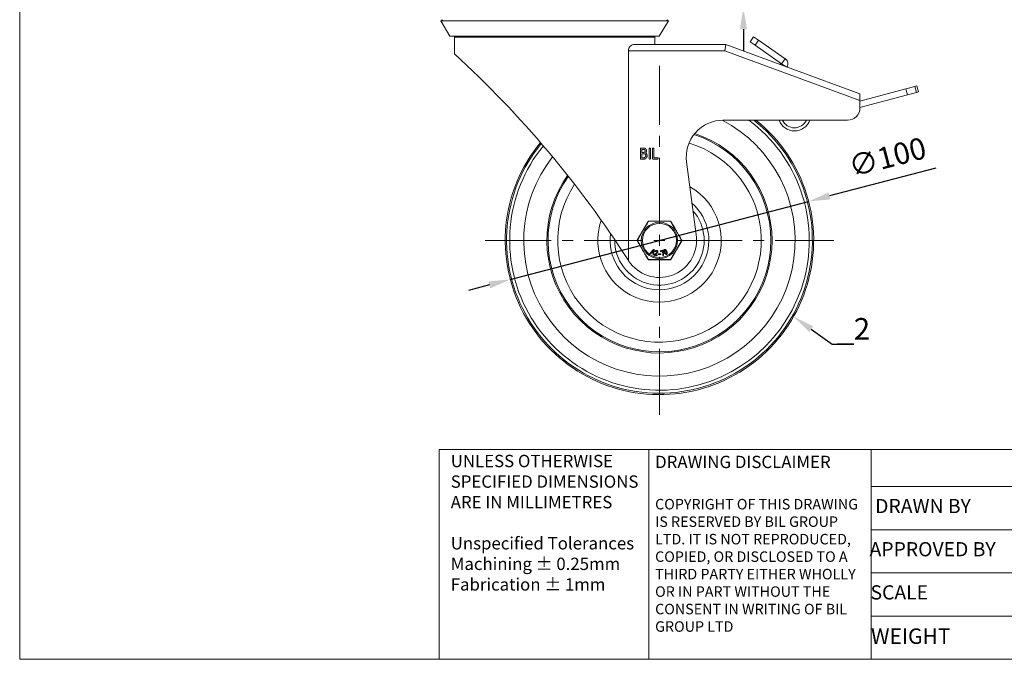
# Model space of a CAD drawing. Units: millimetres. Extents: x 10 to 287, y 10 to 200.
# Drawn here: x 10 to 170, y 10 to 114 of the extents above; entities that cross this region are included whole.
import ezdxf
from ezdxf import colors
from ezdxf.entities.mleader import LeaderData, LeaderLine
from ezdxf.math import Vec2, Vec3

# ---------------------------------------------------------------- set-up
doc = ezdxf.new("R2010")
doc.units = ezdxf.units.MM
doc.header["$LTSCALE"] = 0.75
doc.linetypes.add('CENTER2', pattern=[28.575, 19.05, -3.175, 3.175, -3.175])
for name, color, linetype, lineweight in [('FD_Dimensions', 7, 'Continuous', 13), ('Leaders', 7, 'Continuous', 13), ('Smart Centers', 7, 'CENTER2', 13), ('TITLEBLOCK', 7, 'Continuous', 18), ('Visible', 7, 'Continuous', 13), ('Visible Narrow', 7, 'Continuous', 13)]:
    doc.layers.add(name, color=color, linetype=linetype, lineweight=lineweight)
doc.styles.add('FusionTitle', font='arial.ttf')
doc.styles.get("Standard").update_dxf_attribs({"font": 'arial.ttf'})
doc.dimstyles.new('Dim-ISO-25', dxfattribs={"dimtxt": 3.5, "dimasz": 3.5, "dimexe": 2.1, "dimexo": 3, "dimgap": 1.4, "dimtad": 1, "dimdec": 4, "dimdsep": 46, "dimtxsty": 'Standard', "dimcen": 0, "dimadec": 4, "dimazin": 2, "dimtp": 0.1, "dimtm": 0.1, "dimtfac": 1, "dimtdec": 4, "dimtmove": 0, "dimatfit": 3, "dimfxl": 1, "dimarcsym": 0})

# ---------------------------------------------------------------- blocks, each defined once
blk = doc.blocks.new('BIL C&W DRAWING SHEET')
at = {"layer": 'TITLEBLOCK', "lineweight": 13}
for p, q in [((-209, 34), (-175, 34)), ((-175, 34), (-175, 0)), ((-175, 34), (-139, 34)), ((-77, 28), (-139, 28)), ((-77, 21), (-139, 21)), ((-77, 14), (-139, 14)), ((-77, 7), (-139, 7)), ((-139, 0), (-116, 0)), ((-209, 0), (-175, 0))]:
    blk.add_line(p, q, dxfattribs=at)
for points in [[(-277, 190), (0, 190), (0, 0), (-277, 0)], [(0, 0), (-209, 0), (-209, 34), (0, 34)], [(-209, 0), (-209, 0), (-209, 34), (-209, 34)], [(-209, 34), (-209, 34), (-209, 0), (-209, 0)], [(-175, 0), (-139, 0), (-139, 34), (-175, 34)], [(-139, 0), (-77, 0), (-77, 34), (-139, 34)], [(-77, 0), (-139, 0), (-139, 34), (-77, 34)], [(-77, 0), (-139, 0), (-139, 0), (-77, 0)]]:
    blk.add_lwpolyline(points, close=True, dxfattribs=at)
at = {"layer": 'TITLEBLOCK', "lineweight": 35, "attachment_point": 1, "style": 'FusionTitle'}
for s, width, heights, insert, char_height in [('UNLESS OTHERWISE SPECIFIED DIMENSIONS ARE IN MILLIMETRES\\P\\PUnspecified Tolerances\\PMachining %%P 0.25mm\\PFabrication %%P 1mm', 31, [34], (-207.13, 33.15), 2), ('DRAWING DISCLAIMER', 35, [0], (-174, 33), 2), ('COPYRIGHT OF THIS DRAWING IS RESERVED BY BIL GROUP LTD. IT IS NOT REPRODUCED, COPIED, OR DISCLOSED TO A THIRD PARTY EITHER WHOLLY OR IN PART WITHOUT THE CONSENT IN WRITING OF BIL GROUP LTD', 33, [0], (-174, 26), 1.7), ('{\\f8514oem|b0|i0|c0|p0; \\H1.04545x;DRAWN BY}', 23, [0], (-139, 26), 2.2), (' {\\f8514oem|b0|i0|c0|p0;\\H0.92x;APPROVED BY}', 26, [4.81], (-140, 19), 2.5), (' {\\f8514oem|b0|i0|c0|p0;\\H0.76667x;SCALE}', 23, [0], (-140, 12), 3), ('{\\f8514oem|b0|i0|c0|p0;WEIGHT}', 23, [0], (-139, 5), 2.5)]:
    blk.add_mtext_dynamic_manual_height_columns(s, width=width, gutter_width=17.5, heights=heights, dxfattribs=dict(at, insert=insert, char_height=char_height))
blk = doc.blocks.new('*U6')
at = {"layer": 'Smart Centers', "color": 0, "ltscale": 0.75, "transparency": 16777216}
for p, q in [((0, 2.68), (0, 28.28)), ((-28.28, 0), (-2.68, 0)), ((2.68, 0), (28.28, 0)), ((0, -28.28), (0, -2.68))]:
    blk.add_line(p, q, dxfattribs=at)
at = {"layer": 'Smart Centers', "color": 0, "linetype": 'Continuous', "ltscale": 0.75, "transparency": 16777216}
for p, q in [((-0.89, 0), (0.89, 0)), ((0, -0.89), (0, 0.89))]:
    blk.add_line(p, q, dxfattribs=at)
blk = doc.blocks.new('*D28')
at = {"layer": 'Defpoints', "color": 0, "transparency": 16777216}
for p in [(122.96, 116.91), (127.31, 116.91), (122.96, 115.66)]:
    blk.add_point(p, dxfattribs=at)
at = {"layer": 'FD_Dimensions', "color": 0, "lineweight": -2, "transparency": 16777216}
for p, q in [((127.31, 120.41), (127.31, 133.17)), ((125.96, 116.91), (129.41, 116.91)), ((127.31, 115.66), (127.31, 116.91)), ((125.96, 115.66), (129.41, 115.66)), ((127.31, 112.16), (127.31, 108.66))]:
    blk.add_line(p, q, dxfattribs=at)
at = {"layer": 'FD_Dimensions', "color": 0, "transparency": 16777216}
for points in [[(126.73, 120.41), (127.9, 120.41), (127.31, 116.91)], [(126.73, 112.16), (127.9, 112.16), (127.31, 115.66)]]:
    blk.add_solid(points, dxfattribs=at)
at = {"layer": 'FD_Dimensions', "color": 0, "transparency": 16777216, "insert": (124.13, 128.54), "char_height": 3.5, "attachment_point": 5, "rotation": 90}
blk.add_mtext('2.5', dxfattribs=at)
blk = doc.blocks.new('*D29')
at = {"layer": 'Defpoints', "color": 0, "transparency": 16777216}
for p in [(137.89, 84.24), (89.52, 71.59)]:
    blk.add_point(p, dxfattribs=at)
at = {"layer": 'FD_Dimensions', "color": 0, "lineweight": -2, "transparency": 16777216}
for p, q in [((158.53, 89.63), (141.28, 85.12)), ((89.52, 71.59), (137.89, 84.24)), ((86.14, 70.7), (82.75, 69.82))]:
    blk.add_line(p, q, dxfattribs=at)
at = {"layer": 'FD_Dimensions', "color": 0, "transparency": 16777216}
for points in [[(141.13, 85.69), (141.43, 84.56), (137.89, 84.24)], [(85.99, 71.27), (86.28, 70.14), (89.52, 71.59)]]:
    blk.add_solid(points, dxfattribs=at)
at = {"layer": 'FD_Dimensions', "color": 0, "transparency": 16777216, "insert": (150.77, 91), "char_height": 3.5, "attachment_point": 5, "rotation": 14.6543}
blk.add_mtext('∅100', dxfattribs=at)

msp = doc.modelspace()

# ---------------------------------------------------------------- linework, layer by layer
at = {"layer": 'Visible', "extrusion": (0, 1, 0)}
for p, q in [((78.521683, 113.700614), (78.243579, 113.533751)), ((78.243579, 113.533751), (115.172325, 113.533751)), ((79.743579, 111.033751), (78.243579, 113.533751)), ((113.672325, 111.033751), (115.172325, 113.533751)), ((114.894221, 113.700614), (115.172325, 113.533751)), ((79.743579, 111.033751), (113.672325, 111.033751)), ((80.457952, 110.868311), (80.457952, 108.162375)), ((112.957952, 110.868311), (112.957952, 109.662375)), ((128.953958, 110.945024), (128.382233, 110.124579)), ((128.953958, 110.945024), (129.774403, 110.373299)), ((129.774403, 110.373299), (134.08174, 107.371741)), ((108.668826, 74.651332), (108.668826, 108.662375)), ((124.457952, 109.662375), (109.51664, 109.662375)), ((124.457952, 109.662375), (124.279876, 108.662375)), ((146.207952, 101.662375), (124.457952, 109.662375)), ((129.202678, 109.552854), (128.382233, 110.124579)), ((133.510015, 106.551296), (129.202678, 109.552854)), ((134.08174, 107.371741), (134.122763, 107.343155)), ((134.173829, 106.088719), (133.510015, 106.551296)), ((146.207952, 100.496876), (153.649166, 102.490743)), ((153.649166, 102.490743), (155.092442, 102.877468)), ((155.092442, 102.877468), (155.449133, 102.973043)), ((155.449133, 102.973043), (155.707952, 102.007117)), ((146.207952, 101.662375), (146.207952, 100.596876)), ((153.907985, 101.524817), (146.207952, 99.4616)), ((146.207952, 100.596876), (146.207952, 99.412375)), ((155.351261, 101.911542), (153.907985, 101.524817)), ((155.707952, 102.007117), (155.351261, 101.911542)), ((124.043651, 97.412375), (144.207952, 97.412375)), ((135.609876, 95.662375), (135.582952, 95.662375)), ((110.605138, 91.206439), (110.605138, 92.784569)), ((110.716967, 92.895504), (111.155342, 92.895504)), ((111.155342, 92.673661), (110.828768, 92.673661)), ((110.828768, 92.673661), (110.828768, 92.194097)), ((112.037626, 91.206439), (112.037626, 92.784569)), ((112.261257, 92.784569), (112.261257, 91.206439)), ((112.575927, 91.206439), (112.575927, 92.784569)), ((112.799558, 92.784569), (112.799558, 91.317346)), ((111.155342, 91.095504), (110.716967, 91.095504)), ((110.828768, 92.194097), (111.155342, 92.194097)), ((111.155342, 91.972255), (110.828768, 91.972255)), ((110.828768, 91.972255), (110.828768, 91.317346)), ((110.828768, 91.317346), (111.155342, 91.317346)), ((113.389135, 91.095504), (112.687757, 91.095504)), ((112.799558, 91.317346), (113.413278, 91.317346)), ((113.413278, 91.317346), (113.401207, 91.305722)), ((119.685283, 78.468079), (118.094305, 90.634383)), ((111.853214, 80.999875), (110.106728, 77.974873)), ((115.454437, 81.062375), (111.961467, 81.062375)), ((115.562689, 74.824875), (117.309175, 77.849877)), ((112.210168, 75.858), (112.755347, 76.449329)), ((112.412468, 75.918121), (112.287988, 75.783188)), ((112.678211, 75.798474), (112.412468, 75.918121)), ((112.735012, 76.279558), (112.486145, 76.003215)), ((112.486145, 76.003215), (112.693253, 75.909968)), ((112.659907, 75.615842), (112.678211, 75.798474)), ((112.693253, 75.909968), (112.735012, 76.279558)), ((112.848639, 76.407325), (112.767226, 75.606419)), ((112.912548, 75.553907), (113.312808, 76.003204)), ((113.28289, 75.411297), (112.947019, 75.469915)), ((113.394053, 75.931153), (113.052686, 75.560944)), ((113.052686, 75.560944), (113.312992, 75.515514)), ((113.312992, 75.515514), (113.30624, 75.510956)), ((113.532899, 75.739058), (113.873487, 75.754729)), ((113.549579, 75.631872), (113.543458, 75.637247)), ((113.878443, 75.647002), (113.549579, 75.631872)), ((113.913838, 76.110554), (113.891498, 76.192811)), ((113.929825, 76.259101), (114.258854, 76.348462)), ((114.2248, 76.227466), (114.010538, 76.169275)), ((114.010538, 76.169275), (114.018747, 76.139046)), ((114.25488, 75.511838), (114.2248, 76.227466)), ((114.327374, 76.298917), (114.364079, 75.510543)), ((111.961467, 74.762375), (115.454437, 74.762375))]:
    msp.add_line(p, q, dxfattribs=at)
at = {"layer": 'Visible', "extrusion": (1.22465e-16, 0, -1)}
for centre, radius, start, end in [((-81.957952, 110.868311), 1.5, 0, 6.33221699), ((-111.457952, 110.868311), 1.5, 173.66778301, 180), ((32.920296, -15.913773), 168.075928, 132.42042971, 147.3956682), ((-133.579624, 106.563732), 0.95, 124.87062404, 214.87062408), ((-144.207952, 99.412375), 2, 180, 270), ((-113.707952, 77.912375), 25, 128.7394246, 39.46117754), ((-113.707952, 77.912375), 22, 117.59025978, 38.03668058), ((-113.707952, 77.912375), 22, 117.59025978, 38.03668058), ((-135.582952, 98.287375), 2.625, 270, 340.52877941), ((-135.609876, 98.287375), 2.625, 199.47122059, 270), ((-113.707952, 77.912375), 18.25, 108.25925701, 35.32155764), ((-113.707952, 77.912375), 8, 131.12848852, 7.89305995), ((-111.961467, 80.937375), 0.125, 30.00006769, 89.99991259), ((-115.454436, 80.937375), 0.125, 90.00008763, 149.9996262), ((-110.214983, 77.912375), 0.125, 330.00057482, 29.99948717), ((-117.200921, 77.912375), 0.125, 150.00057482, 209.99948717), ((-113.2262, 76.08135), 0.116657, 144.90118211, 222.05957212), ((-115.203731, 76.319346), 0.801134, 319.27934746, 345.35175846), ((-115.246473, 76.323265), 0.735041, 345.58123149, 358.0398243), ((-115.213996, 76.324728), 0.704016, 319.83876361, 344.80768391), ((-114.207268, 75.801138), 0.662911, 125.79328899, 139.41263332), ((-114.207384, 75.801934), 0.770748, 125.96458637, 139.11688346), ((-115.239029, 76.359585), 0.745701, 307.25820881, 319.03243114), ((-114.179206, 75.781817), 0.696802, 139.70739204, 164.93905549), ((-114.188943, 75.786922), 0.794516, 139.16882528, 165.46228064), ((-114.219167, 75.795519), 0.654658, 165.18833003, 178.34988995), ((32.920296, -15.913773), 168.075928, 147.3956682, 147.42042971), ((-111.961467, 74.887375), 0.125, 270.00008763, 329.9996262), ((-115.454436, 74.887375), 0.125, 210.00006769, 269.99991259)]:
    msp.add_arc(centre, radius, start, end, dxfattribs=at)
at = {"layer": 'Visible'}
for centre, radius, start, end in [((132.883538, 106.439372), 0.45, 354.78578648, 55.12937596), ((124.043651, 91.412375), 6, 90, 187.45024907), ((135.582952, 98.287375), 2.125, 204.31573913, 335.68426087), ((113.707952, 77.912375), 6.003107, 213.60198815, 5.31144227)]:
    msp.add_arc(centre, radius, start, end, dxfattribs=at)
for points, degree, knots in [([(108.668826, 108.662375), (108.668826, 108.787512), (108.691884, 108.916986), (108.775856, 109.148669), (108.83633, 109.251142), (108.984071, 109.437463), (109.08711, 109.522993), (109.302393, 109.635527), (109.414601, 109.662375), (109.51664, 109.662375)], 3, [0.68730271312, 0.68730271312, 0.68730271312, 0.68730271312, 0.76238492548, 0.76238492548, 0.83746713785, 0.83746713785, 0.93695584009, 0.93695584009, 1.03644454233, 1.03644454233, 1.03644454233, 1.03644454233]), ([(111.155342, 92.895504), (111.250881, 92.895504), (111.420469, 92.822795), (111.545404, 92.69786), (111.617861, 92.528831), (111.617861, 92.323391), (111.525369, 92.138434), (111.454784, 92.095849)], 2, [0, 0, 0, 1, 2, 3, 4, 5.1636256622, 6.3272513243, 6.3272513243, 6.3272513243]), ([(111.155342, 92.194097), (111.204886, 92.194097), (111.291287, 92.231793), (111.355864, 92.29637), (111.394202, 92.384252), (111.394202, 92.483144), (111.355836, 92.571025), (111.291315, 92.635547), (111.204048, 92.673661), (111.155342, 92.673661)], 2, [0, 0, 0, 1, 2, 3, 4, 4.9926801802, 5.9853603604, 6.9780405405, 7.9707207207, 7.9707207207, 7.9707207207]), ([(112.575927, 92.784569), (112.575927, 92.830955), (112.640477, 92.895504), (112.734674, 92.895504), (112.799558, 92.830591), (112.799558, 92.784569)], 2, [0, 0, 0, 1, 2, 2.9923167849, 3.9846335697, 3.9846335697, 3.9846335697]), ([(111.454784, 92.095849), (111.562813, 92.039654), (111.705519, 91.792579), (111.705519, 91.531895), (111.619063, 91.331346), (111.469594, 91.181877), (111.269296, 91.095504), (111.155342, 91.095504)], 2, [0, 0, 0, 1, 2, 2.764183056, 3.528366112, 4.2925491679, 5.0567322239, 5.0567322239, 5.0567322239]), ([(111.155342, 91.317346), (111.222379, 91.317346), (111.340411, 91.369097), (111.429523, 91.458209), (111.481889, 91.577639), (111.481889, 91.711571), (111.429523, 91.831029), (111.340383, 91.920169), (111.22154, 91.972255), (111.155342, 91.972255)], 2, [0, 0, 0, 1, 2, 3, 4, 4.9937603993, 5.9875207987, 6.981281198, 7.9750415973, 7.9750415973, 7.9750415973]), ([(112.261257, 91.206439), (112.261257, 91.160053), (112.196736, 91.095504), (112.101812, 91.095504), (112.037626, 91.15969), (112.037626, 91.206439)], 2, [0, 0, 0, 1, 2, 3.0076832151, 4.0153664303, 4.0153664303, 4.0153664303]), ([(113.401207, 91.305722), (113.436052, 91.317346), (113.500965, 91.252434), (113.500965, 91.160053), (113.436415, 91.095504), (113.389135, 91.095504)], 2, [0, 0, 0, 1, 2, 3.0085054678, 4.0170109356, 4.0170109356, 4.0170109356]), ([(117.309175, 77.974873), (117.270361, 78.042101), (117.231172, 78.109979), (117.191601, 78.178517), (117.184037, 78.191618), (117.176459, 78.204743), (117.168868, 78.217892), (117.071573, 78.386413), (116.972052, 78.558787), (116.869817, 78.735863), (116.85191, 78.76688), (116.833932, 78.798019), (116.815889, 78.82927), (116.778062, 78.894788), (116.739977, 78.960753), (116.701681, 79.027084), (116.666584, 79.087874), (116.631311, 79.148967), (116.595895, 79.21031), (116.592668, 79.2159), (116.58944, 79.221491), (116.58621, 79.227085), (116.537874, 79.310806), (116.48929, 79.394956), (116.440768, 79.478998), (116.422106, 79.511322), (116.403434, 79.543662), (116.384768, 79.575994), (116.354902, 79.627723), (116.325058, 79.679414), (116.295293, 79.730968), (116.25486, 79.801001), (116.214588, 79.870754), (116.174563, 79.940078), (116.137983, 80.003438), (116.101578, 80.066493), (116.065408, 80.129141), (116.013935, 80.218294), (115.962975, 80.306561), (115.912734, 80.393581), (115.844683, 80.511447), (115.777771, 80.627343), (115.711899, 80.741436), (115.680544, 80.795745), (115.649428, 80.849639), (115.618547, 80.903126), (115.599842, 80.935526), (115.581224, 80.967772), (115.562689, 80.999876)], 3, [-0.0081620035956, -0.0081620035956, -0.0081620035956, -0.0081620035956, -0.0076443101505, -0.0076443101505, -0.0076443101505, -0.0075453515388, -0.0075453515388, -0.0075453515388, -0.0062770674001, -0.0062770674001, -0.0062770674001, -0.0060549117286, -0.0060549117286, -0.0060549117286, -0.005589149288, -0.005589149288, -0.005589149288, -0.0051622848554, -0.0051622848554, -0.0051622848554, -0.0051233868473, -0.0051233868473, -0.0051233868473, -0.0045411837965, -0.0045411837965, -0.0045411837965, -0.0043172563298, -0.0043172563298, -0.0043172563298, -0.0039589807457, -0.0039589807457, -0.0039589807457, -0.0034722783873, -0.0034722783873, -0.0034722783873, -0.0030274558643, -0.0030274558643, -0.0030274558643, -0.0023944336246, -0.0023944336246, -0.0023944336246, -0.0015370160542, -0.0015370160542, -0.0015370160542, -0.0011288782241, -0.0011288782241, -0.0011288782241, -0.0008816518803, -0.0008816518803, -0.0008816518803, -0.0008816518803]), ([(110.106728, 77.849877), (110.145542, 77.782649), (110.184732, 77.714771), (110.224302, 77.646233), (110.231866, 77.633131), (110.239444, 77.620007), (110.247036, 77.606858), (110.344331, 77.438337), (110.443851, 77.265963), (110.546086, 77.088887), (110.563994, 77.05787), (110.581972, 77.026731), (110.600015, 76.99548), (110.637842, 76.929962), (110.675927, 76.863997), (110.714222, 76.797666), (110.74932, 76.736876), (110.784592, 76.675782), (110.820008, 76.61444), (110.823235, 76.60885), (110.826464, 76.603258), (110.829693, 76.597665), (110.87803, 76.513944), (110.926614, 76.429794), (110.975135, 76.345752), (110.993797, 76.313428), (111.012469, 76.281087), (111.031136, 76.248756), (111.061002, 76.197027), (111.090846, 76.145336), (111.12061, 76.093782), (111.161044, 76.023749), (111.201316, 75.953996), (111.24134, 75.884672), (111.277921, 75.821312), (111.314326, 75.758257), (111.350496, 75.695609), (111.401968, 75.606456), (111.452929, 75.518189), (111.50317, 75.431169), (111.57122, 75.313303), (111.638133, 75.197407), (111.704004, 75.083314), (111.735359, 75.029005), (111.766475, 74.975111), (111.797356, 74.921624), (111.816062, 74.889224), (111.834679, 74.856978), (111.853215, 74.824874)], 3, [-0.0081620035393, -0.0081620035393, -0.0081620035393, -0.0081620035393, -0.0076443101794, -0.0076443101794, -0.0076443101794, -0.007545351492, -0.007545351492, -0.007545351492, -0.0062770674006, -0.0062770674006, -0.0062770674006, -0.0060549116911, -0.0060549116911, -0.0060549116911, -0.0055891492534, -0.0055891492534, -0.0055891492534, -0.0051622848395, -0.0051622848395, -0.0051622848395, -0.0051233868156, -0.0051233868156, -0.0051233868156, -0.0045411837684, -0.0045411837684, -0.0045411837684, -0.0043172563198, -0.0043172563198, -0.0043172563198, -0.0039589807211, -0.0039589807211, -0.0039589807211, -0.0034722783833, -0.0034722783833, -0.0034722783833, -0.0030274558456, -0.0030274558456, -0.0030274558456, -0.0023944337178, -0.0023944337178, -0.0023944337178, -0.0015370160447, -0.0015370160447, -0.0015370160447, -0.0011288781912, -0.0011288781912, -0.0011288781912, -0.000881651824, -0.000881651824, -0.000881651824, -0.000881651824]), ([(112.848639, 76.407325), (112.850331, 76.424053), (112.832925, 76.454711), (112.8004, 76.469355), (112.766615, 76.461551), (112.755347, 76.449329)], 2, [-3.881744272, -3.881744272, -3.881744272, -2.940872136, -2, -1, 0, 0, 0]), ([(113.394053, 75.931153), (113.437221, 75.979395), (113.456123, 76.087704), (113.436559, 76.174072), (113.385428, 76.246825), (113.310459, 76.294712), (113.22724, 76.309235), (113.154008, 76.296521), (113.089236, 76.262749), (113.03704, 76.208995), (113.023103, 76.176624)], 2, [-18.9019697875, -18.9019697875, -18.9019697875, -17.2934686349, -16.1570386617, -15.0206086886, -13.8944432442, -12.7682777999, -11.8149827637, -10.8616877275, -9.9083926914, -8.9550976552, -8.9550976552, -8.9550976552]), ([(113.121191, 76.129101), (113.138047, 76.166588), (113.207321, 76.203242), (113.293738, 76.18816), (113.321649, 76.14843)], 2, [-6.2728752374, -6.2728752374, -6.2728752374, -5.0471225904, -3.8213699434, -2.3673965937, -2.3673965937, -2.3673965937]), ([(113.28289, 75.411297), (113.305532, 75.407346), (113.341837, 75.432862), (113.349558, 75.477101), (113.323898, 75.51361), (113.30624, 75.510956)], 2, [-4.0170109356, -4.0170109356, -4.0170109356, -3.0085054678, -2, -1, 0, 0, 0]), ([(113.532899, 75.739058), (113.50994, 75.738002), (113.480037, 75.705215), (113.482118, 75.659989), (113.51472, 75.630268), (113.543458, 75.637247)], 2, [-3.9844590556, -3.9844590556, -3.9844590556, -2.9922295278, -2, -1, 0, 0, 0]), ([(113.878443, 75.647002), (113.901402, 75.648059), (113.931306, 75.680832), (113.929241, 75.725706), (113.896269, 75.755777), (113.873487, 75.754729)], 2, [-4.0157862781, -4.0157862781, -4.0157862781, -3.007893139, -2, -1, 0, 0, 0]), ([(113.913838, 76.110554), (113.919795, 76.088623), (113.958083, 76.06669), (114.002613, 76.078784), (114.024657, 76.117286), (114.018747, 76.139046)], 2, [-4.0153664303, -4.0153664303, -4.0153664303, -3.0076832151, -2, -1, 0, 0, 0]), ([(114.578533, 76.456433), (114.530663, 76.460371), (114.449157, 76.417608), (114.422593, 76.370031)], 2, [-11.4601947186, -11.4601947186, -11.4601947186, -9.7321117696, -7.9876294569, -7.9876294569, -7.9876294569]), ([(114.511862, 76.298123), (114.511581, 76.31129), (114.526673, 76.336496), (114.553593, 76.35062), (114.58015, 76.348878), (114.59498, 76.338846)], 2, [-20.3754180541, -20.3754180541, -20.3754180541, -18.399651756, -16.423885458, -14.4691940004, -12.8506928268, -12.8506928268, -12.8506928268]), ([(114.801478, 75.647886), (114.854132, 75.641964), (114.938969, 75.686475), (114.961595, 75.726326)], 2, [-2.9325151056, -2.9325151056, -2.9325151056, -1.9644765592, -1, -1, -1])]:
    msp.add_open_spline(points, degree=degree, knots=knots, dxfattribs=at)
for points in [[(110.605138, 92.784569), (110.605138, 92.830955), (110.669687, 92.895504), (110.716967, 92.895504)], [(112.037626, 92.784569), (112.037626, 92.830955), (112.102176, 92.895504), (112.149456, 92.895504)], [(112.149456, 92.895504), (112.196373, 92.895504), (112.261257, 92.830591), (112.261257, 92.784569)], [(110.716967, 91.095504), (110.669323, 91.095504), (110.605138, 91.15969), (110.605138, 91.206439)], [(112.687757, 91.095504), (112.640113, 91.095504), (112.575927, 91.15969), (112.575927, 91.206439)], [(112.210168, 75.858), (112.19251, 75.838004), (112.192915, 75.793741), (112.210139, 75.778792)], [(112.210139, 75.778792), (112.22707, 75.764152), (112.271852, 75.764488), (112.287988, 75.783188)], [(112.659907, 75.615842), (112.656409, 75.591333), (112.685838, 75.5576), (112.708047, 75.554617)], [(112.708047, 75.554617), (112.730534, 75.551658), (112.764246, 75.580708), (112.767226, 75.606419)], [(112.912548, 75.553907), (112.905595, 75.548199), (112.899605, 75.519405), (112.904724, 75.50544)], [(112.904724, 75.50544), (112.915761, 75.475371), (112.947019, 75.469915)], [(113.023103, 76.176624), (113.013714, 76.153401), (113.028856, 76.112012), (113.049319, 76.102925)], [(113.049319, 76.102925), (113.069713, 76.09487), (113.112154, 76.108767), (113.121191, 76.129101)], [(113.929825, 76.259101), (113.907645, 76.253077), (113.885588, 76.214572), (113.891498, 76.192811)], [(114.25488, 75.511838), (114.256353, 75.486874), (114.289227, 75.456686), (114.311526, 75.45714)], [(114.306535, 76.338693), (114.282974, 76.355012), (114.258854, 76.348462)], [(114.327374, 76.298917), (114.325358, 76.324015), (114.306535, 76.338693)], [(114.311526, 75.45714), (114.333992, 75.458639), (114.364449, 75.491712), (114.364079, 75.510543)], [(114.422593, 76.370031), (114.413942, 76.35661), (114.403155, 76.31323), (114.410916, 76.276713)], [(114.410916, 76.276713), (114.405221, 76.246958), (114.417725, 76.159885), (114.428636, 76.116752)], [(114.660033, 76.425763), (114.623121, 76.452845), (114.578533, 76.456433)], [(114.596552, 75.796709), (114.65484, 75.730083), (114.717268, 75.690971)], [(114.717268, 75.690971), (114.763656, 75.650361), (114.801478, 75.647886)], [(114.846526, 75.759755), (114.832742, 75.752523), (114.803753, 75.754417), (114.787576, 75.76607)], [(114.873554, 75.814371), (114.874941, 75.791613), (114.860179, 75.766918), (114.846526, 75.759755)], [(114.965538, 75.795705), (114.979718, 75.900536), (114.958021, 75.98636)], [(114.961595, 75.726326), (114.984803, 75.767785), (114.965538, 75.795705)]]:
    msp.add_open_spline(points, degree=2, dxfattribs=at)
at = {"layer": 'Visible Narrow', "extrusion": (0, 1, 0)}
for p, q in [((112.957952, 110.868311), (80.457952, 110.868311)), ((129.202678, 109.552854), (129.774403, 110.373299)), ((108.668826, 108.662375), (124.279876, 108.662375)), ((124.279876, 108.662375), (146.207952, 100.596876)), ((134.08174, 107.371741), (133.510015, 106.551296)), ((153.649166, 102.490743), (153.907985, 101.524817)), ((155.351261, 101.911542), (155.092442, 102.877468))]:
    msp.add_line(p, q, dxfattribs=at)
at = {"layer": 'Visible Narrow'}
msp.add_circle((113.707952, 77.912375), 2.947969, dxfattribs=at)
at = {"layer": 'Visible Narrow', "extrusion": (1.22465e-16, 0, -1)}
msp.add_circle((-113.707952, 77.912375), 2.772636, dxfattribs=at)
for centre, radius, start, end in [((-113.707952, 77.912375), 24.780305, 128.10183616, 39.37318713), ((-113.707952, 77.912375), 24.281281, 126.57401518, 39.16467455), ((-113.707952, 77.912375), 18.05765, 108.03161674, 35.14274864), ((-113.707952, 77.912375), 16.5, 106.87500737, 33.50094479), ((-113.707952, 77.912375), 10, 119.41194874, 19.17168099), ((-113.707952, 77.912375), 7.25, 138.38619286, 0.82773203), ((-230.350725, 10.571322), 137.798535, 29.25461043, 30.74345678), ((-113.707952, -57.661399), 138.686176, 89.26034115, 90.73965885), ((2.934822, 10.571322), 137.798535, 149.25654322, 150.74538957), ((-230.350725, 145.253428), 137.798535, 329.25654322, 330.74538957), ((2.934822, 145.253428), 137.798535, 209.25461043, 210.74345678), ((-113.707952, 213.486149), 138.686176, 269.26034115, 270.73965885)]:
    msp.add_arc(centre, radius, start, end, dxfattribs=at)
at = {"layer": 'Visible Narrow', "extrusion": (1.22465e-16, -1.84889e-32, -1)}
msp.add_ellipse((111.961467, 80.937375), major_axis=(-0.108253, 0.0625), ratio=0.4414097662, start_param=0.0000026744, end_param=0.9180518579, dxfattribs=at)
at = {"layer": 'Visible Narrow', "extrusion": (1.22465e-16, 0, -1)}
for centre, major_axis, ratio, start_param, end_param in [((111.961467, 80.937375), (0, 0.125), 0.4414096732, -0.918051783, -0.0000034104), ((115.454436, 80.937375), (0.108253, 0.0625), 0.4414097662, -0.9180518578, -0.0000148096), ((117.200921, 77.912375), (0.108253, 0.0625), 0.441409764, 0.0000227266, 0.9180517648), ((111.961467, 74.887375), (0, 0.125), 0.4414096732, 3.1415960947, 4.0596444361), ((115.454436, 74.887375), (0, 0.125), 0.4414096732, 2.2235408705, 3.1415892432)]:
    msp.add_ellipse(centre, major_axis=major_axis, ratio=ratio, start_param=start_param, end_param=end_param, dxfattribs=at)
at = {"layer": 'Visible Narrow', "extrusion": (1.22465e-16, -4.48416e-44, -1)}
msp.add_ellipse((115.454436, 80.937375), major_axis=(0, 0.125), ratio=0.4414096732, start_param=0.0000034411, end_param=0.9180517825, dxfattribs=at)
at = {"layer": 'Visible Narrow', "extrusion": (1.22465e-16, -6.16298e-33, -1)}
for centre, major_axis, ratio, start_param, end_param in [((110.214983, 77.912375), (-0.108253, 0.0625), 0.441409764, -0.9180517653, -0.000020276), ((110.214983, 77.912375), (0.108253, 0.0625), 0.441409764, 3.1416153801, 4.0596444184), ((111.961467, 74.887375), (0.108253, 0.0625), 0.4414097662, 2.2235407958, 3.141577844)]:
    msp.add_ellipse(centre, major_axis=major_axis, ratio=ratio, start_param=start_param, end_param=end_param, dxfattribs=at)
at = {"layer": 'Visible Narrow', "extrusion": (1.22465e-16, 6.16298e-33, -1)}
for centre, ratio, start_param, end_param in [((117.200921, 77.912375), 0.441409764, 2.2235408883, 3.1415723775), ((115.454436, 74.887375), 0.4414097662, 3.141595328, 4.0596445115)]:
    msp.add_ellipse(centre, major_axis=(-0.108253, 0.0625), ratio=ratio, start_param=start_param, end_param=end_param, dxfattribs=at)

# ---------------------------------------------------------------- block references
at = {"layer": 'Smart Centers', "ltscale": 0.75}
msp.add_blockref('*U6', (113.707952, 77.912375), dxfattribs=at)
at = {"layer": 'TITLEBLOCK'}
msp.add_blockref('BIL C&W DRAWING SHEET', (287, 10), dxfattribs=at)

# ---------------------------------------------------------------- dimensions: what is measured, and where the dimension line sits
at = {"layer": 'FD_Dimensions'}
dim = msp.add_linear_dim(base=(127.314053, 116.912375), p1=(122.957952, 115.662375), p2=(122.957952, 116.912375), angle=90, dimstyle='Dim-ISO-25', override={"dimlfac": 2, "dimclrd": 0, "dimclre": 0}, dxfattribs=at)
dim.commit()
dim.dimension.update_dxf_attribs({"geometry": '*D28', "text_midpoint": (124.127047, 128.5414)})
dim = msp.add_diameter_dim_2p(p1=(89.521207, 71.587712), p2=(137.894697, 84.237038), dimstyle='Dim-ISO-25', override={"dimlfac": 2}, dxfattribs=at)
dim.commit()
dim.dimension.update_dxf_attribs({"geometry": '*D29', "text_midpoint": (150.767385, 90.998497)})

# ---------------------------------------------------------------- leaders
at = {"layer": 'Leaders'}
ml = msp.add_multileader_mtext('Standard', dxfattribs=at)
ml.set_content('2', color=256)
ml.set_leader_properties()
ml.build(insert=Vec2(0, 0))
ml.multileader.update_dxf_attribs({"text_left_attachment_type": 5, "text_right_attachment_type": 5, "dogleg_length": 3.5, "arrow_head_size": 3.5})
ctx = ml.context
ctx.base_point, ctx.char_height, ctx.arrow_head_size, ctx.landing_gap_size, ctx.plane_origin = Vec3(145.205633, 61.114879), 3.5, 3.5, 0, Vec3(135.444263, 65.561959)
ctx.left_attachment, ctx.right_attachment = 5, 5
notes = []
notes.append((ctx, [(0, (1, 1, 0), (141.705633, 61.114879), (1, 0), 3.5, [(0, [(135.444263, 65.561959)], 0, [])])]))
ctx.mtext.insert, ctx.mtext.flow_direction = Vec3(145.205633, 65.329204), 5
for ctx, leaders in notes:
    for number, flags, end, landing, length, lines in leaders:
        leader = LeaderData()
        leader.index, (leader.has_last_leader_line, leader.has_dogleg_vector, leader.attachment_direction) = number, flags
        leader.last_leader_point, leader.dogleg_vector, leader.dogleg_length = Vec3(end), Vec3(landing), length
        for number, points, colour, breaks in lines:
            line = LeaderLine()
            line.index, line.vertices, line.color, line.breaks = number, Vec3.list(points), colors.encode_raw_color(colour), breaks
            leader.lines.append(line)
        ctx.leaders.append(leader)

doc.saveas('drawing.dxf')
